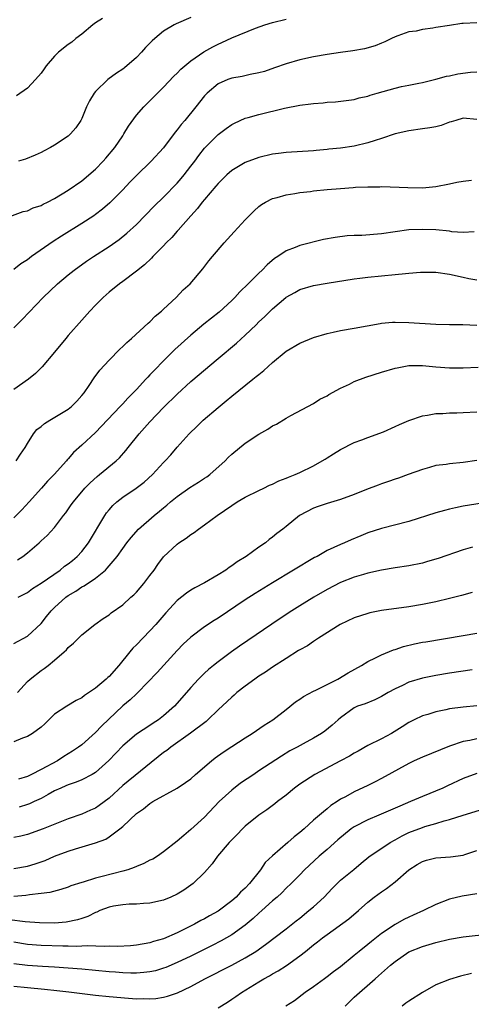
# Model space of a CAD drawing. Units: inches. Extents: x 2643000 to 2646000, y 1503000 to 1506000.
# Drawn here: x 2643716 to 2643782, y 1503125 to 1503270 of the extents above; entities that cross this region are included whole.
import ezdxf

# ---------------------------------------------------------------- set-up
doc = ezdxf.new("R2010")
doc.units = ezdxf.units.IN
doc.header["$MEASUREMENT"] = 0
doc.layers.add('LD26431503_2ft', color=91, linetype='Continuous')

msp = doc.modelspace()

# ---------------------------------------------------------------- linework, layer by layer
at = {"layer": 'LD26431503_2ft'}
for points, elevation in [([(2643713, 1503240.37), (2643716.4, 1503241.6), (2643717, 1503241.74), (2643717.86, 1503242.14), (2643719, 1503242.51), (2643719.31, 1503242.69), (2643719.97, 1503243), (2643721, 1503243.52), (2643723, 1503244.75), (2643725, 1503246.14), (2643727, 1503247.84), (2643728.13, 1503249), (2643728.54, 1503249.46), (2643729.85, 1503251), (2643731, 1503252.75), (2643731.18, 1503253), (2643731.84, 1503254.16), (2643733, 1503255.77), (2643734.1, 1503257), (2643735, 1503257.86), (2643737, 1503259.88), (2643738.52, 1503261.48), (2643739, 1503261.93), (2643739.51, 1503262.49), (2643741, 1503263.73), (2643742.93, 1503265.07), (2643744.22, 1503265.78), (2643745, 1503266.2), (2643745.57, 1503266.43), (2643747, 1503267.11), (2643750.52, 1503268.52), (2643751.87, 1503269), (2643753, 1503269.38), (2643755, 1503269.85)], 8886), ([(2643783, 1503269.32), (2643781, 1503269.22), (2643780.81, 1503269.19), (2643779, 1503268.94), (2643777, 1503268.62), (2643776.52, 1503268.52), (2643775, 1503268.32), (2643774.1, 1503268.1), (2643773, 1503267.98), (2643771.39, 1503267.39), (2643771, 1503267.28), (2643770.48, 1503267), (2643769.47, 1503266.53), (2643769, 1503266.35), (2643768.08, 1503265.92), (2643766.52, 1503265.48), (2643764.81, 1503265.19), (2643763, 1503264.97), (2643761, 1503264.67), (2643759, 1503264.3), (2643757, 1503263.86), (2643755, 1503263.29), (2643753.31, 1503262.69), (2643751.81, 1503262.19), (2643751, 1503261.95), (2643749.71, 1503261.71), (2643748.55, 1503261.45), (2643747, 1503261.21), (2643746.44, 1503261), (2643745, 1503260.36), (2643743.38, 1503259), (2643743, 1503258.58), (2643741.74, 1503257), (2643740.1, 1503255), (2643739.59, 1503254.41), (2643739, 1503253.62), (2643738.72, 1503253.28), (2643737, 1503250.98), (2643735.19, 1503249), (2643733, 1503246.89), (2643732.06, 1503245.94), (2643731, 1503244.82), (2643729.11, 1503242.89), (2643728.04, 1503241.96), (2643727, 1503241.17), (2643726.76, 1503241), (2643725, 1503239.86), (2643722, 1503238), (2643720.79, 1503237.21), (2643717.59, 1503235), (2643717, 1503234.55), (2643716.06, 1503233.94), (2643715, 1503233.1)], 8888), ([(2643728.03, 1503269.97), (2643727, 1503269.29), (2643726.61, 1503269), (2643725, 1503267.66), (2643724.13, 1503267), (2643723.53, 1503266.47), (2643723, 1503266.14), (2643721.59, 1503265), (2643721, 1503264.43), (2643719.77, 1503263), (2643719.46, 1503262.54), (2643719, 1503261.92), (2643718.19, 1503261), (2643717, 1503259.72), (2643715.4, 1503258.6)], 8882), ([(2643741, 1503270.09), (2643738.85, 1503269.15), (2643738.57, 1503269), (2643737, 1503268.07), (2643735.7, 1503267), (2643735.33, 1503266.67), (2643734.33, 1503265.67), (2643733.76, 1503265), (2643733, 1503264.24), (2643731.27, 1503262.73), (2643731, 1503262.53), (2643730.08, 1503261.92), (2643728.8, 1503261), (2643727, 1503259.24), (2643726.79, 1503259), (2643726.12, 1503257.88), (2643725.7, 1503257), (2643725, 1503255.25), (2643724.87, 1503255), (2643724.11, 1503253.89), (2643723.35, 1503253), (2643723, 1503252.7), (2643721, 1503251.35), (2643720.41, 1503251), (2643719.48, 1503250.52), (2643719, 1503250.26), (2643718.13, 1503249.87), (2643716.7, 1503249.3), (2643715.69, 1503249)], 8884), ([(2643715, 1503224.53), (2643716.25, 1503225.75), (2643719.34, 1503229), (2643721.43, 1503231), (2643723, 1503232.31), (2643723.86, 1503233), (2643725.69, 1503234.31), (2643726.72, 1503235), (2643729, 1503236.49), (2643730.47, 1503237.53), (2643731.58, 1503238.42), (2643733, 1503239.73), (2643735.62, 1503242.38), (2643737, 1503243.7), (2643739, 1503245.78), (2643739.56, 1503246.44), (2643740.02, 1503247), (2643741, 1503248.25), (2643741.57, 1503249), (2643742.16, 1503249.84), (2643743, 1503250.91), (2643745, 1503252.93), (2643746.18, 1503253.82), (2643747, 1503254.4), (2643747.4, 1503254.6), (2643749, 1503255.33), (2643749.43, 1503255.43), (2643751, 1503255.88), (2643754.78, 1503256.78), (2643757, 1503257.21), (2643758.6, 1503257.4), (2643759, 1503257.47), (2643760.42, 1503257.58), (2643761, 1503257.67), (2643762.27, 1503257.73), (2643765, 1503258.07), (2643765.72, 1503258.28), (2643767, 1503258.55), (2643767.32, 1503258.68), (2643768.38, 1503259), (2643771, 1503259.72), (2643771.95, 1503259.95), (2643773, 1503260.15), (2643774.48, 1503260.48), (2643775, 1503260.56), (2643777, 1503261.03), (2643778.53, 1503261.47), (2643779, 1503261.54), (2643780.19, 1503261.81), (2643782.07, 1503262.07), (2643783, 1503262.13)], 8890), ([(2643783, 1503255.14), (2643781, 1503255.31), (2643779.94, 1503255), (2643779.24, 1503254.76), (2643779, 1503254.71), (2643777.76, 1503254.24), (2643777, 1503254.07), (2643776.1, 1503253.9), (2643775, 1503253.73), (2643773, 1503253.48), (2643771, 1503253.03), (2643769, 1503252.33), (2643768.05, 1503252.05), (2643767, 1503251.68), (2643765, 1503251.23), (2643763, 1503250.93), (2643761.25, 1503250.75), (2643761, 1503250.71), (2643759.42, 1503250.58), (2643759, 1503250.53), (2643755, 1503250.28), (2643753.86, 1503250.14), (2643753, 1503250.05), (2643751, 1503249.57), (2643749, 1503248.83), (2643747, 1503247.63), (2643746.3, 1503247), (2643745, 1503245.72), (2643744.68, 1503245.32), (2643743, 1503243.38), (2643742.69, 1503243), (2643741.96, 1503242.04), (2643741, 1503241), (2643739.14, 1503238.86), (2643739, 1503238.73), (2643738.19, 1503237.81), (2643737.38, 1503237), (2643737, 1503236.59), (2643735.41, 1503235), (2643735.22, 1503234.78), (2643734.19, 1503233.81), (2643733, 1503232.86), (2643731, 1503231.35), (2643730.51, 1503231), (2643729, 1503229.78), (2643728.11, 1503229), (2643727, 1503227.87), (2643726.18, 1503227), (2643725, 1503225.69), (2643723, 1503223.4), (2643722.65, 1503223), (2643721, 1503220.97), (2643719.18, 1503218.82), (2643718.17, 1503217.83), (2643717.16, 1503217), (2643715, 1503215.49)], 8892), ([(2643715.35, 1503205), (2643715.98, 1503206.02), (2643716.65, 1503207), (2643717, 1503207.59), (2643717.91, 1503209), (2643718.4, 1503209.6), (2643719, 1503210.05), (2643719.49, 1503210.51), (2643720.28, 1503211), (2643723, 1503212.63), (2643723.48, 1503213), (2643724.24, 1503213.76), (2643725, 1503214.59), (2643725.34, 1503215), (2643726.07, 1503216.07), (2643726.81, 1503217.19), (2643727.65, 1503218.35), (2643729, 1503219.82), (2643730.59, 1503221.41), (2643731, 1503221.79), (2643731.59, 1503222.41), (2643732.3, 1503223), (2643734.75, 1503225.25), (2643735, 1503225.45), (2643735.76, 1503226.24), (2643736.71, 1503227), (2643737, 1503227.27), (2643738.84, 1503229), (2643739.89, 1503230.11), (2643740.88, 1503231), (2643742.78, 1503233.22), (2643743.63, 1503234.37), (2643744.16, 1503235), (2643745.89, 1503237), (2643747.36, 1503238.64), (2643749, 1503240.4), (2643750.29, 1503241.71), (2643751, 1503242.34), (2643751.37, 1503242.63), (2643751.98, 1503243), (2643753, 1503243.53), (2643753.68, 1503243.68), (2643755, 1503244.08), (2643756.25, 1503244.25), (2643757, 1503244.4), (2643758.58, 1503244.58), (2643759, 1503244.64), (2643761, 1503244.83), (2643763, 1503245), (2643764.86, 1503245.14), (2643765.18, 1503245.18), (2643767, 1503245.26), (2643768.75, 1503245.25), (2643769, 1503245.27), (2643772.87, 1503245.13), (2643775, 1503245.11), (2643777, 1503245.3), (2643779, 1503245.69), (2643780.08, 1503245.92), (2643781, 1503246.08), (2643782.22, 1503246.22)], 8894), ([(2643782.63, 1503238.63), (2643781, 1503238.54), (2643779.34, 1503238.66), (2643779, 1503238.71), (2643777, 1503238.91), (2643775, 1503239), (2643773, 1503238.91), (2643771, 1503238.65), (2643769, 1503238.36), (2643766.12, 1503238.12), (2643765, 1503238.09), (2643763.97, 1503238.03), (2643762.18, 1503237.82), (2643760.49, 1503237.51), (2643757, 1503236.63), (2643756.34, 1503236.34), (2643755, 1503235.86), (2643753.76, 1503235), (2643753.29, 1503234.71), (2643752.22, 1503233.78), (2643751.5, 1503233), (2643751, 1503232.56), (2643749.43, 1503231), (2643748.18, 1503229.82), (2643747.45, 1503229), (2643747, 1503228.56), (2643745.14, 1503226.86), (2643742.92, 1503225.08), (2643741, 1503223.46), (2643738.65, 1503221.35), (2643737, 1503219.72), (2643735.66, 1503218.34), (2643735, 1503217.64), (2643734.68, 1503217.32), (2643734.4, 1503217), (2643733, 1503215.5), (2643731.77, 1503214.23), (2643731, 1503213.4), (2643730.8, 1503213.2), (2643730.63, 1503213), (2643727.9, 1503210.1), (2643727, 1503209.18), (2643725, 1503207.3), (2643723.77, 1503206.23), (2643723, 1503205.32), (2643722.84, 1503205.16), (2643722.72, 1503205), (2643720.92, 1503203), (2643719.97, 1503202.03), (2643719.08, 1503201), (2643717.28, 1503199), (2643716.17, 1503197.83), (2643715, 1503196.66)], 8896), ([(2643715.53, 1503190.47), (2643716.31, 1503191), (2643717, 1503191.54), (2643718.71, 1503193), (2643719, 1503193.28), (2643719.92, 1503194.08), (2643721, 1503195.25), (2643722.31, 1503197), (2643722.63, 1503197.37), (2643723.45, 1503198.55), (2643723.75, 1503199), (2643725.45, 1503201), (2643726.21, 1503201.79), (2643727.27, 1503202.73), (2643727.61, 1503203), (2643730.04, 1503205), (2643730.53, 1503205.47), (2643731.46, 1503206.54), (2643731.81, 1503207), (2643733.41, 1503209), (2643735, 1503210.76), (2643737, 1503212.85), (2643739, 1503214.83), (2643741, 1503216.65), (2643745, 1503220.06), (2643747.69, 1503222.31), (2643749, 1503223.49), (2643750.58, 1503225), (2643751, 1503225.42), (2643751.82, 1503226.18), (2643753, 1503227.35), (2643754.94, 1503229), (2643755, 1503229.05), (2643756.27, 1503229.73), (2643757, 1503230.16), (2643759, 1503230.76), (2643761, 1503231.1), (2643765, 1503231.72), (2643765.82, 1503231.82), (2643767, 1503231.98), (2643769, 1503232.18), (2643771, 1503232.35), (2643772.52, 1503232.52), (2643773, 1503232.55), (2643774.73, 1503232.73), (2643775, 1503232.74), (2643777, 1503232.74), (2643779, 1503232.44), (2643781, 1503231.97), (2643781.81, 1503231.81), (2643783, 1503231.61)], 8898), ([(2643715.66, 1503185), (2643717, 1503185.72), (2643717.73, 1503186.27), (2643719, 1503187.06), (2643721.79, 1503189), (2643722.46, 1503189.54), (2643723, 1503189.91), (2643723.61, 1503190.39), (2643724.32, 1503191), (2643725, 1503191.72), (2643725.98, 1503193), (2643728.37, 1503197), (2643728.62, 1503197.38), (2643729, 1503197.85), (2643729.54, 1503198.46), (2643730.13, 1503199), (2643731, 1503199.69), (2643732.99, 1503201.01), (2643734.13, 1503201.87), (2643735.39, 1503203), (2643737, 1503204.77), (2643737.24, 1503205), (2643738.08, 1503205.92), (2643739, 1503207.01), (2643740.77, 1503209), (2643741.91, 1503210.09), (2643742.83, 1503211), (2643745, 1503212.87), (2643746.19, 1503213.81), (2643747, 1503214.51), (2643750.13, 1503217), (2643750.62, 1503217.38), (2643751, 1503217.72), (2643751.71, 1503218.29), (2643753, 1503219.47), (2643755, 1503221.13), (2643757, 1503222.29), (2643759, 1503223.11), (2643761, 1503223.72), (2643761.91, 1503223.91), (2643763, 1503224.16), (2643765, 1503224.5), (2643768.8, 1503225.2), (2643769, 1503225.24), (2643770.63, 1503225.37), (2643771, 1503225.39), (2643773, 1503225.34), (2643777, 1503225.09), (2643779, 1503225.05), (2643780.96, 1503225.04), (2643783, 1503224.95)], 8900), ([(2643715, 1503178.23), (2643717, 1503179.28), (2643719, 1503181.16), (2643719.83, 1503182.17), (2643720.47, 1503183), (2643721, 1503183.52), (2643722.64, 1503185), (2643723, 1503185.27), (2643724.1, 1503185.9), (2643725, 1503186.52), (2643725.33, 1503186.67), (2643727, 1503187.82), (2643728.46, 1503189), (2643728.74, 1503189.26), (2643729, 1503189.59), (2643730.2, 1503191), (2643731, 1503192.17), (2643731.6, 1503193), (2643732.22, 1503193.78), (2643733.32, 1503195), (2643735.61, 1503197), (2643736.38, 1503197.62), (2643737, 1503198.14), (2643737.48, 1503198.52), (2643738.02, 1503199), (2643739, 1503199.81), (2643740.87, 1503201.13), (2643742.12, 1503201.88), (2643743, 1503202.46), (2643743.34, 1503202.66), (2643743.78, 1503203), (2643746.03, 1503205), (2643746.5, 1503205.5), (2643747, 1503205.99), (2643749, 1503207.63), (2643751, 1503208.94), (2643752.33, 1503209.67), (2643753, 1503210.15), (2643753.57, 1503210.43), (2643755, 1503211.3), (2643755.69, 1503211.69), (2643758.16, 1503213), (2643759, 1503213.43), (2643759.94, 1503214.06), (2643761, 1503214.58), (2643761.25, 1503214.75), (2643763, 1503215.7), (2643764.3, 1503216.3), (2643765, 1503216.65), (2643766.69, 1503217.31), (2643769, 1503218.03), (2643771, 1503218.62), (2643771.31, 1503218.69), (2643773, 1503219), (2643775, 1503219.01), (2643777, 1503218.81), (2643779, 1503218.65), (2643781, 1503218.65), (2643783.21, 1503218.79)], 8902), ([(2643715.53, 1503171), (2643717, 1503172.62), (2643717.39, 1503173), (2643719, 1503174.23), (2643719.46, 1503174.54), (2643720.04, 1503175), (2643721, 1503175.79), (2643722.42, 1503177), (2643722.72, 1503177.28), (2643723, 1503177.64), (2643723.75, 1503178.25), (2643725, 1503179.5), (2643726.88, 1503181), (2643728.12, 1503181.88), (2643729, 1503182.43), (2643729.31, 1503182.69), (2643731, 1503183.91), (2643732.18, 1503185), (2643732.62, 1503185.38), (2643733, 1503185.77), (2643734.08, 1503187), (2643735, 1503188.18), (2643735.61, 1503189), (2643736.18, 1503189.82), (2643737, 1503190.93), (2643739, 1503192.81), (2643739.26, 1503193), (2643740.33, 1503193.67), (2643741, 1503194.2), (2643741.49, 1503194.51), (2643742.12, 1503195), (2643743, 1503195.61), (2643744.85, 1503197), (2643747, 1503198.48), (2643747.83, 1503199), (2643749, 1503199.67), (2643751, 1503200.65), (2643751.74, 1503201), (2643752.57, 1503201.43), (2643753, 1503201.62), (2643753.93, 1503202.07), (2643755, 1503202.48), (2643755.36, 1503202.64), (2643756.32, 1503203), (2643757, 1503203.3), (2643759, 1503204.27), (2643760.31, 1503205), (2643760.74, 1503205.26), (2643761, 1503205.45), (2643761.97, 1503206.03), (2643763, 1503206.71), (2643765, 1503207.72), (2643766.13, 1503208.13), (2643767, 1503208.47), (2643769.29, 1503209.29), (2643771, 1503210.05), (2643771.63, 1503210.37), (2643773, 1503210.95), (2643775, 1503211.65), (2643775.75, 1503211.75), (2643777, 1503211.98), (2643777.99, 1503211.99), (2643779, 1503212.06), (2643780.07, 1503212.07), (2643781, 1503212.1), (2643783, 1503212.2)], 8904), ([(2643783, 1503205.05), (2643781, 1503204.77), (2643779, 1503204.58), (2643778.5, 1503204.5), (2643777, 1503204.32), (2643776.04, 1503204.04), (2643775, 1503203.77), (2643772.94, 1503203), (2643771.5, 1503202.5), (2643771, 1503202.35), (2643770.02, 1503201.98), (2643769, 1503201.66), (2643768.53, 1503201.47), (2643766.82, 1503200.82), (2643765, 1503200.08), (2643763, 1503199.35), (2643761, 1503198.75), (2643759.69, 1503198.31), (2643759, 1503198.06), (2643756.98, 1503197.02), (2643755, 1503195.37), (2643754.53, 1503195), (2643753.65, 1503194.35), (2643753, 1503193.81), (2643752.51, 1503193.49), (2643751.95, 1503193), (2643751, 1503192.36), (2643749.15, 1503191), (2643747.81, 1503190.19), (2643747, 1503189.6), (2643746.63, 1503189.37), (2643746.14, 1503189), (2643745, 1503188.29), (2643743, 1503187.11), (2643741.61, 1503186.39), (2643741, 1503186.03), (2643740.38, 1503185.62), (2643739, 1503184.51), (2643737.31, 1503182.69), (2643735.85, 1503181), (2643735, 1503180.05), (2643733, 1503178.03), (2643732.47, 1503177.53), (2643732.03, 1503177), (2643730.45, 1503175), (2643729, 1503173.37), (2643728.8, 1503173.2), (2643728.59, 1503173), (2643727, 1503171.68), (2643725.41, 1503170.59), (2643725, 1503170.24), (2643724.17, 1503169.83), (2643722.8, 1503169), (2643721, 1503167.85), (2643719.56, 1503166.44), (2643719, 1503165.95), (2643717.77, 1503165), (2643717, 1503164.54), (2643716.3, 1503164.3), (2643715, 1503163.77)], 8906), ([(2643785, 1503199.03), (2643781, 1503198.35), (2643779.87, 1503198.13), (2643779, 1503197.93), (2643778.25, 1503197.75), (2643777, 1503197.4), (2643773, 1503196.12), (2643769, 1503195.09), (2643767, 1503194.44), (2643765.96, 1503194.04), (2643764.55, 1503193.45), (2643763.57, 1503193), (2643763, 1503192.76), (2643761, 1503191.84), (2643759.53, 1503191), (2643759.18, 1503190.82), (2643753, 1503187.13), (2643750.44, 1503185.56), (2643749, 1503184.63), (2643745, 1503181.95), (2643744.41, 1503181.59), (2643743, 1503180.64), (2643741, 1503179.15), (2643739.9, 1503178.1), (2643739, 1503177.17), (2643736.05, 1503173.96), (2643733.21, 1503171), (2643733, 1503170.82), (2643732.07, 1503169.93), (2643731, 1503169.06), (2643727.9, 1503166.1), (2643727, 1503165.14), (2643725, 1503163.36), (2643724.53, 1503163), (2643723.61, 1503162.39), (2643722.37, 1503161.63), (2643721.4, 1503161), (2643719, 1503159.71), (2643717.62, 1503159), (2643717, 1503158.71), (2643715.7, 1503158.3)], 8908), ([(2643782.35, 1503192.35), (2643781, 1503191.96), (2643777.31, 1503190.69), (2643775.77, 1503190.23), (2643775, 1503190.01), (2643773, 1503189.59), (2643771, 1503189.3), (2643768.98, 1503188.98), (2643767, 1503188.53), (2643766.36, 1503188.36), (2643765, 1503187.95), (2643763, 1503187.17), (2643761, 1503186.12), (2643759.08, 1503185), (2643757, 1503183.73), (2643755.84, 1503183), (2643754.13, 1503181.87), (2643748.17, 1503177.83), (2643746.99, 1503177.01), (2643745, 1503175.54), (2643744.31, 1503175), (2643743.58, 1503174.42), (2643743, 1503173.88), (2643742.11, 1503173), (2643741, 1503171.75), (2643740.38, 1503171), (2643738.61, 1503169), (2643737, 1503167.58), (2643736.24, 1503167), (2643735.49, 1503166.51), (2643735, 1503166.18), (2643733, 1503164.89), (2643731, 1503163.2), (2643728.96, 1503161.04), (2643727, 1503159.28), (2643726.53, 1503159), (2643725, 1503158.21), (2643724.16, 1503157.84), (2643723, 1503157.49), (2643722.67, 1503157.33), (2643721.92, 1503157), (2643721, 1503156.57), (2643720.07, 1503156.07), (2643719, 1503155.46), (2643717.98, 1503155), (2643717.32, 1503154.68), (2643717, 1503154.56), (2643715.79, 1503154.21)], 8910), ([(2643782.31, 1503185.69), (2643780.75, 1503185.25), (2643779, 1503184.8), (2643777, 1503184.34), (2643775, 1503183.92), (2643773, 1503183.59), (2643769, 1503183.04), (2643767.31, 1503182.69), (2643767, 1503182.62), (2643765, 1503181.96), (2643762.95, 1503181), (2643759.74, 1503179), (2643759.31, 1503178.69), (2643759, 1503178.53), (2643758.11, 1503177.89), (2643757, 1503177.3), (2643756.83, 1503177.17), (2643755, 1503176.03), (2643753, 1503174.73), (2643751.98, 1503174.02), (2643751, 1503173.4), (2643750.42, 1503173), (2643749, 1503171.95), (2643747.77, 1503171), (2643747.36, 1503170.64), (2643747, 1503170.34), (2643746.32, 1503169.68), (2643745, 1503168.49), (2643743.48, 1503167), (2643743.23, 1503166.77), (2643740.97, 1503165.03), (2643738.06, 1503163), (2643737.47, 1503162.53), (2643737, 1503162.21), (2643731, 1503157.39), (2643729, 1503155.53), (2643727.56, 1503154.44), (2643727, 1503154.06), (2643726.26, 1503153.74), (2643725, 1503153.18), (2643723, 1503152.47), (2643719.34, 1503151), (2643717, 1503150.18), (2643716.05, 1503149.95), (2643715, 1503149.75)], 8912), ([(2643715, 1503145.2), (2643717, 1503145.53), (2643718.14, 1503145.86), (2643719.62, 1503146.38), (2643721, 1503146.98), (2643723, 1503147.71), (2643724.06, 1503148.06), (2643727, 1503148.95), (2643728.5, 1503149.5), (2643729, 1503149.82), (2643730.6, 1503151), (2643731, 1503151.35), (2643733, 1503153.24), (2643734.05, 1503153.95), (2643735, 1503154.73), (2643735.44, 1503155), (2643739, 1503156.99), (2643740.21, 1503157.79), (2643741, 1503158.37), (2643741.7, 1503159), (2643744.06, 1503161), (2643744.58, 1503161.42), (2643745.75, 1503162.25), (2643747, 1503163.11), (2643749, 1503164.39), (2643750.02, 1503165), (2643751.79, 1503166.21), (2643753.03, 1503167), (2643755, 1503168.53), (2643756.36, 1503169.64), (2643757, 1503170.03), (2643757.56, 1503170.44), (2643759, 1503171.21), (2643759.38, 1503171.38), (2643762.59, 1503173), (2643764.1, 1503173.9), (2643766.05, 1503175), (2643767, 1503175.59), (2643768.1, 1503176.1), (2643769, 1503176.56), (2643770.74, 1503177.26), (2643771, 1503177.32), (2643772.25, 1503177.75), (2643773.85, 1503178.15), (2643775, 1503178.39), (2643775.52, 1503178.48), (2643781, 1503179.37), (2643783, 1503179.73)], 8914), ([(2643782.33, 1503174.33), (2643779, 1503173.85), (2643777, 1503173.54), (2643775, 1503173.14), (2643773, 1503172.53), (2643772.07, 1503172.07), (2643771, 1503171.58), (2643769.96, 1503171), (2643769, 1503170.42), (2643768.04, 1503169.96), (2643766.62, 1503169.38), (2643765.49, 1503169), (2643765, 1503168.78), (2643763, 1503167.32), (2643762.63, 1503167), (2643761.78, 1503166.22), (2643760.67, 1503165.33), (2643760.21, 1503165), (2643759, 1503164.31), (2643757.48, 1503163.48), (2643756.63, 1503163), (2643755.56, 1503162.44), (2643754.3, 1503161.7), (2643751, 1503159.5), (2643750.23, 1503159), (2643748.31, 1503157.69), (2643747, 1503156.69), (2643745.17, 1503155), (2643743, 1503152.73), (2643741, 1503150.89), (2643739.95, 1503150.05), (2643739, 1503149.19), (2643737, 1503147.62), (2643736.09, 1503147), (2643735.42, 1503146.58), (2643735, 1503146.39), (2643734.09, 1503145.91), (2643733, 1503145.49), (2643732.67, 1503145.33), (2643731.73, 1503145), (2643731, 1503144.78), (2643727.99, 1503143.99), (2643727, 1503143.76), (2643725.2, 1503143.2), (2643725, 1503143.15), (2643723.38, 1503142.62), (2643723, 1503142.47), (2643721.89, 1503142.11), (2643720.32, 1503141.68), (2643719, 1503141.5), (2643717.32, 1503141.32), (2643716.78, 1503141.22), (2643715, 1503141.09)], 8916), ([(2643783, 1503169.04), (2643781, 1503168.85), (2643779, 1503168.6), (2643778.47, 1503168.47), (2643777, 1503168.2), (2643775.81, 1503167.81), (2643775, 1503167.58), (2643773.79, 1503167), (2643773, 1503166.6), (2643772.03, 1503165.97), (2643770.45, 1503165), (2643769, 1503164.23), (2643767, 1503163.24), (2643765.57, 1503162.43), (2643765, 1503162.13), (2643764.3, 1503161.7), (2643763, 1503160.97), (2643759.19, 1503159), (2643757, 1503157.57), (2643756.24, 1503157), (2643755, 1503155.96), (2643753.74, 1503155), (2643753.33, 1503154.67), (2643752.18, 1503153.82), (2643751, 1503153), (2643749, 1503151.38), (2643748.59, 1503151), (2643747.81, 1503150.19), (2643747, 1503149.42), (2643746.61, 1503149), (2643744.92, 1503147), (2643744.14, 1503145.86), (2643743, 1503144.59), (2643741.34, 1503143), (2643741, 1503142.73), (2643739.97, 1503142.03), (2643739, 1503141.43), (2643738.07, 1503141), (2643737, 1503140.55), (2643735, 1503140.08), (2643734.04, 1503140.04), (2643733, 1503139.94), (2643731.93, 1503139.93), (2643731, 1503139.86), (2643729.64, 1503139.64), (2643729, 1503139.52), (2643727.64, 1503139), (2643727.21, 1503138.79), (2643727, 1503138.72), (2643725.87, 1503138.13), (2643725, 1503137.86), (2643724.37, 1503137.63), (2643722.69, 1503137.31), (2643721, 1503137.18), (2643718.8, 1503137.2), (2643716.66, 1503137.34), (2643714.36, 1503137.64)], 8918), ([(2643783, 1503164.24), (2643781.99, 1503163.99), (2643781, 1503163.81), (2643779, 1503163.12), (2643775, 1503161.55), (2643773.8, 1503161), (2643773, 1503160.6), (2643769, 1503158.38), (2643768.09, 1503157.91), (2643767, 1503157.35), (2643765, 1503156.44), (2643763.73, 1503155.73), (2643763, 1503155.35), (2643762.48, 1503155), (2643761.57, 1503154.43), (2643761, 1503153.94), (2643760.48, 1503153.52), (2643759.89, 1503153), (2643759, 1503152.26), (2643757.64, 1503151), (2643757, 1503150.45), (2643756.18, 1503149.82), (2643755.25, 1503149), (2643753, 1503147.07), (2643751.94, 1503146.06), (2643751.24, 1503145), (2643749.64, 1503143), (2643749, 1503142.32), (2643748.29, 1503141.71), (2643747.66, 1503141), (2643747, 1503140.44), (2643745, 1503138.95), (2643743.74, 1503138.26), (2643743, 1503137.82), (2643742.46, 1503137.54), (2643741.53, 1503137), (2643740.46, 1503136.46), (2643739, 1503135.75), (2643737, 1503134.87), (2643735.54, 1503134.46), (2643735, 1503134.27), (2643733, 1503133.93), (2643732.14, 1503133.86), (2643730.24, 1503133.76), (2643729, 1503133.78), (2643728.27, 1503133.73), (2643725.82, 1503133.82), (2643725, 1503133.77), (2643724.26, 1503133.74), (2643723, 1503133.78), (2643722.22, 1503133.78), (2643719, 1503133.89), (2643717, 1503134.05), (2643715, 1503134.38)], 8920), ([(2643783, 1503159.14), (2643781, 1503158.38), (2643778.68, 1503157.32), (2643778.01, 1503157), (2643775, 1503155.77), (2643773.28, 1503155), (2643771.68, 1503154.32), (2643768.63, 1503153), (2643767, 1503152.32), (2643765, 1503151.31), (2643764.55, 1503151), (2643762.58, 1503149.42), (2643761, 1503147.96), (2643759.87, 1503147), (2643757.7, 1503145), (2643757, 1503144.24), (2643755.75, 1503143), (2643755, 1503142.3), (2643754.37, 1503141.63), (2643753.68, 1503141), (2643753, 1503140.43), (2643751.44, 1503139), (2643751, 1503138.63), (2643750.15, 1503137.85), (2643749, 1503136.89), (2643747, 1503135.45), (2643745.45, 1503134.55), (2643744.12, 1503133.88), (2643741, 1503132.34), (2643739, 1503131.38), (2643737.33, 1503130.67), (2643737, 1503130.54), (2643735.81, 1503130.19), (2643735, 1503130.01), (2643734.1, 1503129.9), (2643733, 1503129.83), (2643732.17, 1503129.83), (2643731, 1503129.87), (2643729.96, 1503129.96), (2643729, 1503130.02), (2643725, 1503130.4), (2643723, 1503130.56), (2643721, 1503130.69), (2643719.22, 1503130.78), (2643717, 1503130.93), (2643715, 1503131.22)], 8922), ([(2643715, 1503127.94), (2643717, 1503127.71), (2643719.49, 1503127.49), (2643721.3, 1503127.3), (2643723.09, 1503127.09), (2643727, 1503126.61), (2643729, 1503126.39), (2643731.86, 1503126.14), (2643733, 1503126.08), (2643734.1, 1503126.1), (2643735, 1503126.06), (2643735.87, 1503126.13), (2643737, 1503126.31), (2643737.56, 1503126.44), (2643739.06, 1503126.94), (2643741, 1503127.85), (2643743.06, 1503129), (2643747, 1503131.02), (2643749, 1503132.08), (2643750.53, 1503133), (2643751.99, 1503134.01), (2643755, 1503136.33), (2643756.47, 1503137.53), (2643757, 1503137.92), (2643758.35, 1503139), (2643759, 1503139.55), (2643760.6, 1503141), (2643761.76, 1503142.24), (2643763, 1503143.46), (2643764.94, 1503145.06), (2643766.02, 1503145.98), (2643767.12, 1503146.88), (2643770.25, 1503149), (2643771, 1503149.4), (2643772.02, 1503149.98), (2643773, 1503150.45), (2643775, 1503151.23), (2643775.34, 1503151.34), (2643777, 1503151.81), (2643778.18, 1503152.18), (2643779, 1503152.39), (2643781, 1503153.04), (2643784.05, 1503153.95)], 8924), ([(2643745, 1503124.74), (2643746.41, 1503125.59), (2643747, 1503126.01), (2643747.61, 1503126.39), (2643748.46, 1503127), (2643751, 1503128.53), (2643751.74, 1503129), (2643752.55, 1503129.45), (2643753, 1503129.73), (2643753.81, 1503130.19), (2643755.03, 1503130.97), (2643757, 1503132.35), (2643757.85, 1503133), (2643759, 1503133.96), (2643759.59, 1503134.41), (2643760.32, 1503135), (2643761, 1503135.52), (2643764.2, 1503137.8), (2643765.61, 1503139), (2643767, 1503140.25), (2643767.93, 1503141), (2643769, 1503141.78), (2643769.75, 1503142.25), (2643771, 1503143.24), (2643773.01, 1503145), (2643774.22, 1503145.78), (2643775, 1503146.24), (2643775.59, 1503146.41), (2643777, 1503146.74), (2643779.12, 1503146.88), (2643781, 1503147.13), (2643781.22, 1503147.22), (2643783, 1503147.84)], 8926), ([(2643783, 1503141.45), (2643780.85, 1503141.15), (2643779, 1503140.69), (2643777, 1503139.92), (2643775.15, 1503139), (2643773.66, 1503138.34), (2643773, 1503138.06), (2643772.28, 1503137.72), (2643771, 1503136.99), (2643769, 1503135.64), (2643767.52, 1503134.48), (2643767, 1503134.04), (2643765.7, 1503133), (2643765, 1503132.4), (2643763, 1503130.77), (2643761.96, 1503130.04), (2643761, 1503129.27), (2643760.61, 1503129), (2643759, 1503127.8), (2643757.81, 1503127), (2643756.22, 1503125.78), (2643754.97, 1503125)], 8928), ([(2643763.65, 1503125), (2643765, 1503126.28), (2643768.06, 1503129), (2643768.58, 1503129.42), (2643769, 1503129.83), (2643770.34, 1503131), (2643771, 1503131.55), (2643773, 1503132.96), (2643775, 1503133.76), (2643777, 1503134.33), (2643779, 1503134.82), (2643781, 1503135.17), (2643785, 1503135.6)], 8930), ([(2643782.22, 1503129.78), (2643780.61, 1503129.39), (2643779, 1503128.89), (2643777, 1503128.09), (2643775.02, 1503126.98), (2643773, 1503125.7), (2643772.58, 1503125.42), (2643772.02, 1503125)], 8932)]:
    msp.add_lwpolyline(points, dxfattribs=dict(at, elevation=elevation))

doc.saveas('drawing.dxf')
